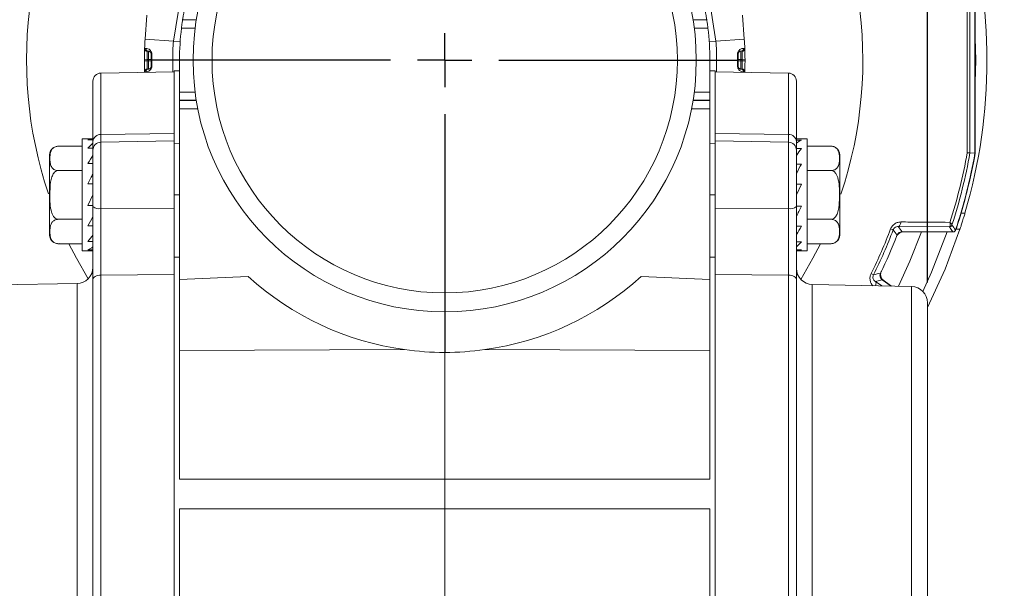
# Model space of a CAD drawing. Units: millimetres. Extents: x 5 to 550, y 5 to 426.
# Drawn here: x 442 to 503, y 217 to 252 of the extents above; entities that cross this region are included whole.
import ezdxf

# ---------------------------------------------------------------- set-up
doc = ezdxf.new("R2010")
doc.units = ezdxf.units.MM
doc.layers.add('OBJECT', color=7, linetype='Continuous')
doc.styles.add('SLDTEXTSTYLE4', font='MONOSB_1.TTF')
doc.dimstyles.new('SLDDIMSTYLE12', dxfattribs={"dimtxt": 2.680284, "dimasz": 3.9624, "dimexe": 0, "dimexo": 0.0625, "dimgap": 0.670071, "dimtad": 0, "dimtih": 1, "dimtoh": 1, "dimlfac": 1.5, "dimrnd": 1e-09, "dimzin": 12, "dimdsep": 46, "dimtxsty": 'SLDTEXTSTYLE4', "dimsah": 1, "dimcen": 0.09, "dimadec": 0, "dimazin": 3, "dimtfac": 1, "dimtdec": 3, "dimtofl": 0, "dimtmove": 0, "dimatfit": 3, "dimfxl": 0, "dimfrac": 2, "dimtolj": 1, "dimtzin": 12, "dimarcsym": 0})
doc.dimstyles.new('SLDDIMSTYLE7', dxfattribs={"dimtxt": 2.680284, "dimasz": 3.9624, "dimexe": 0, "dimexo": 0.0625, "dimgap": 0.670071, "dimtad": 0, "dimtih": 1, "dimtoh": 1, "dimlfac": 1.5, "dimrnd": 1e-09, "dimzin": 12, "dimdsep": 46, "dimtxsty": 'SLDTEXTSTYLE4', "dimsah": 1, "dimcen": 0.09, "dimadec": 0, "dimazin": 3, "dimtfac": 1, "dimtofl": 0, "dimtmove": 0, "dimatfit": 3, "dimfxl": 0, "dimfrac": 2, "dimtolj": 1, "dimtzin": 12, "dimarcsym": 0})
doc.dimstyles.new('SLDDIMSTYLE8', dxfattribs={"dimtxt": 2.680284, "dimasz": 3.9624, "dimexe": 0, "dimexo": 0.0625, "dimgap": 0.670071, "dimtad": 0, "dimtih": 1, "dimtoh": 1, "dimlfac": 1.5, "dimrnd": 1e-09, "dimzin": 12, "dimdsep": 46, "dimtxsty": 'SLDTEXTSTYLE4', "dimsah": 1, "dimcen": 0.09, "dimadec": 0, "dimazin": 3, "dimtol": 1, "dimtp": 1.2954, "dimtm": 1.2954, "dimtfac": 1, "dimtofl": 0, "dimtmove": 0, "dimatfit": 3, "dimfxl": 0, "dimfrac": 2, "dimtolj": 1, "dimtzin": 12, "dimarcsym": 0})

# ---------------------------------------------------------------- blocks, each defined once
blk = doc.blocks.new('_D_11')
at = {"layer": 'OBJECT'}
for p, q in [((469.542, 283.584), (526.72, 283.584)), ((523.545, 283.584), (523.545, 238.787)), ((518.244, 234.243), (518.244, 230.651)), ((518.244, 234.243), (518.774, 234.243)), ((528.845, 234.243), (528.315, 234.243)), ((528.845, 234.243), (528.845, 230.651)), ((518.244, 230.651), (518.774, 230.651)), ((528.845, 230.651), (528.315, 230.651)), ((523.545, 194.222), (523.545, 230.334)), ((501.301, 194.222), (526.72, 194.222))]:
    blk.add_line(p, q, dxfattribs=at)
for centre, start, end in [((524.045, 234.56), 153.43495, 206.56505), ((523.044, 234.56), 333.43495, 26.56505)]:
    blk.add_arc(centre, 9.45, start, end, dxfattribs=at)
for points in [[(523.545, 283.584), (522.884, 279.622), (524.205, 279.622)], [(523.545, 194.222), (524.205, 198.184), (522.884, 198.184)]]:
    blk.add_solid(points, dxfattribs=at)
at = {"layer": 'OBJECT', "char_height": 2.6458, "attachment_point": 1, "style": 'SLDTEXTSTYLE4'}
for s, insert in [('134.04', (517.18, 238.043)), ('5.28', (519.303, 233.817))]:
    blk.add_mtext(s, dxfattribs=dict(at, insert=insert))
blk = doc.blocks.new('_D_12')
at = {"layer": 'OBJECT'}
for p, q in [((438.063, 235.785), (438.063, 327.272)), ((498.481, 235.729), (498.481, 327.272)), ((438.063, 324.097), (453.433, 324.097)), ((456.61, 323.78), (456.61, 320.188)), ((456.61, 323.78), (457.14, 323.78)), ((479.938, 323.78), (479.409, 323.78)), ((479.938, 323.78), (479.938, 320.188)), ((498.481, 324.097), (483.111, 324.097)), ((456.61, 320.188), (457.14, 320.188)), ((479.938, 320.188), (479.409, 320.188))]:
    blk.add_line(p, q, dxfattribs=at)
for points in [[(438.063, 324.097), (442.025, 323.436), (442.025, 324.757)], [(498.481, 324.097), (494.518, 324.757), (494.518, 323.436)]]:
    blk.add_solid(points, dxfattribs=at)
at = {"layer": 'OBJECT', "char_height": 2.6458, "attachment_point": 1, "style": 'SLDTEXTSTYLE4'}
for s, insert in [('±1.30', (468.274, 327.579)), ('90.63', (457.669, 327.579)), ('±.051', (468.274, 323.353)), ('3.568', (457.669, 323.353))]:
    blk.add_mtext(s, dxfattribs=dict(at, insert=insert))
blk = doc.blocks.new('_D_17')
at = {"layer": 'OBJECT'}
for p, q in [((438.063, 235.811), (438.063, 303.272)), ((468.272, 269.203), (468.272, 303.272)), ((412.627, 299.78), (412.627, 296.188)), ((412.627, 299.78), (413.156, 299.78)), ((425.35, 299.78), (424.82, 299.78)), ((425.35, 299.78), (425.35, 296.188)), ((438.063, 300.097), (432.768, 300.097)), ((468.272, 300.097), (438.063, 300.097)), ((412.627, 296.188), (413.156, 296.188)), ((425.35, 296.188), (424.82, 296.188))]:
    blk.add_line(p, q, dxfattribs=at)
for centre, start, end in [((418.432, 300.097), 153.43495, 206.56505), ((419.544, 300.097), 333.43495, 26.56505)]:
    blk.add_arc(centre, 9.45, start, end, dxfattribs=at)
for points in [[(438.063, 300.097), (442.025, 299.436), (442.025, 300.757)], [(468.272, 300.097), (464.309, 300.757), (464.309, 299.436)]]:
    blk.add_solid(points, dxfattribs=at)
at = {"layer": 'OBJECT', "char_height": 2.6458, "attachment_point": 1, "style": 'SLDTEXTSTYLE4'}
for s, insert in [('45.31', (413.686, 303.579)), ('1.784', (413.686, 299.353))]:
    blk.add_mtext(s, dxfattribs=dict(at, insert=insert))
blk = doc.blocks.new('SW_CENTERMARKSYMBOL_1')
at = {"layer": 'OBJECT', "color": 0}
for p, q in [((0, 3.387), (0, 18.288)), ((0, 0), (0, 1.693)), ((-3.387, 0), (-18.288, 0)), ((0, 0), (-1.693, 0)), ((0, 0), (0, -1.693)), ((0, 0), (1.693, 0)), ((3.387, 0), (18.288, 0)), ((0, -3.387), (0, -18.288))]:
    blk.add_line(p, q, dxfattribs=at)

msp = doc.modelspace()

# ---------------------------------------------------------------- linework, layer by layer
at = {"color": 7, "linetype": 'Continuous', "lineweight": 15}
for p, q in [((501.45631, 243.81593), (501.45631, 255.47331)), ((501.46104, 255.47373), (501.46104, 243.81552)), ((501.47493, 243.82411), (501.47493, 255.46514)), ((451.29242, 250.8317), (451.89673, 254.58035)), ((484.64668, 254.58035), (485.25099, 250.8317)), ((449.52147, 250.95551), (449.62599, 252.45043)), ((451.86845, 252.15787), (452.72554, 252.15787)), ((452.72847, 252.17591), (451.87123, 252.17591)), ((484.67218, 252.17591), (483.81494, 252.17591)), ((483.81786, 252.15787), (484.67495, 252.15787)), ((486.91742, 252.45043), (487.02194, 250.95551)), ((451.29242, 250.8317), (449.52147, 250.95551)), ((451.29242, 250.8317), (451.71744, 250.80198)), ((484.82596, 250.80198), (485.25099, 250.8317)), ((485.25099, 250.8317), (487.02194, 250.95551)), ((449.73379, 250.20342), (449.65927, 250.20342)), ((449.47577, 249.69589), (449.64511, 249.69542)), ((449.64511, 249.59382), (449.47577, 249.59336)), ((449.72977, 249.69542), (449.64511, 249.69542)), ((449.64511, 249.59382), (449.72977, 249.59382)), ((449.72977, 249.69542), (449.89911, 249.69496)), ((449.89911, 249.59429), (449.72977, 249.59382)), ((449.93989, 250.02976), (449.90309, 250.03053)), ((451.25097, 249.64462), (451.67704, 249.64462)), ((451.67704, 247.6393), (451.67704, 249.64462)), ((484.86637, 247.6393), (484.86637, 249.64462)), ((484.86637, 249.64462), (485.29243, 249.64462)), ((486.64032, 250.03053), (486.60351, 250.02976)), ((486.6443, 249.69496), (486.81363, 249.69542)), ((486.81363, 249.59382), (486.6443, 249.59429)), ((486.8983, 249.69542), (486.81363, 249.69542)), ((486.81363, 249.59382), (486.8983, 249.59382)), ((486.8983, 249.69542), (487.06763, 249.69589)), ((487.06763, 249.59336), (486.8983, 249.59382)), ((449.90309, 249.25871), (449.93989, 249.25949)), ((451.67704, 248.97508), (451.33837, 248.96917)), ((451.33837, 244.73448), (451.33837, 248.96917)), ((485.20504, 248.96917), (484.86637, 248.97508)), ((485.20504, 248.96917), (485.20504, 244.73448)), ((486.60351, 249.25949), (486.64032, 249.25871)), ((451.33837, 248.91206), (446.7575, 248.8321)), ((489.7859, 248.8321), (485.20504, 248.91206)), ((446.25837, 244.71456), (446.25837, 248.32417)), ((490.28504, 248.32417), (490.28504, 244.71456)), ((451.67704, 247.13138), (451.67704, 247.6393)), ((451.67704, 247.13138), (451.67704, 247.11334)), ((451.67704, 246.60541), (451.67704, 247.11334)), ((484.86637, 247.6393), (484.86637, 247.13138)), ((484.86637, 247.13138), (484.86637, 247.11334)), ((484.86637, 247.11334), (484.86637, 246.60541)), ((451.67704, 235.92358), (451.67704, 246.60541)), ((484.86637, 246.60541), (484.86637, 235.92358)), ((446.25837, 244.71456), (445.58104, 244.71456)), ((445.58104, 244.71456), (445.58104, 237.70416)), ((445.94706, 244.65052), (446.25837, 244.65052)), ((446.25837, 244.65052), (446.25837, 244.71456)), ((446.25837, 244.65052), (446.25837, 244.44774)), ((446.7575, 244.99268), (451.33837, 245.06098)), ((451.33837, 244.73448), (451.33837, 244.59159)), ((489.7859, 244.99268), (485.20504, 245.06098)), ((485.20504, 244.59159), (485.20504, 244.73448)), ((490.96237, 244.71456), (490.28504, 244.71456)), ((490.28504, 244.64381), (490.28504, 244.71456)), ((490.59635, 244.64381), (490.28504, 244.64381)), ((490.28504, 244.64381), (490.28504, 244.44774)), ((490.96237, 241.20936), (490.96237, 244.71456)), ((445.58104, 244.25961), (444.08977, 244.25961)), ((445.94706, 244.13333), (446.25837, 244.13333)), ((446.25837, 244.13333), (446.25837, 244.44774)), ((446.25837, 244.13333), (446.25837, 243.68791)), ((451.33837, 244.59159), (446.7575, 244.51163)), ((451.33837, 244.59159), (451.33837, 240.33047)), ((451.33837, 244.43704), (451.67704, 244.44295)), ((485.20504, 244.43704), (484.86637, 244.44295)), ((489.7859, 244.51163), (485.20504, 244.59159)), ((485.20504, 240.33047), (485.20504, 244.59159)), ((490.28504, 244.11424), (490.28504, 244.44774)), ((490.59635, 244.11424), (490.28504, 244.11424)), ((490.28504, 244.11424), (490.28504, 243.68791)), ((490.96237, 244.25961), (492.45363, 244.25961)), ((443.54904, 243.71888), (443.54904, 238.69984)), ((446.25837, 243.18526), (446.25837, 243.68791)), ((490.28504, 243.14243), (490.28504, 243.68791)), ((492.99437, 241.20936), (492.99437, 243.71888)), ((501.14455, 243.84317), (501.14448, 243.8431)), ((501.14455, 243.84317), (501.45631, 243.81593)), ((445.94706, 243.171), (446.25837, 243.171)), ((446.25837, 243.171), (446.25837, 242.55074)), ((490.59635, 243.14243), (490.28504, 243.14243)), ((490.28504, 243.14243), (490.28504, 242.65459)), ((445.58104, 242.73449), (444.08977, 242.73449)), ((446.25837, 242.27871), (446.25837, 242.55074)), ((446.25837, 241.91003), (446.25837, 242.27871)), ((490.28504, 242.69557), (490.28504, 242.55074)), ((490.28504, 241.87633), (490.28504, 242.55074)), ((490.96237, 242.73449), (492.45363, 242.73449)), ((445.94706, 241.91003), (446.25837, 241.91003)), ((446.25837, 241.91003), (446.25837, 241.20936)), ((490.59635, 241.87633), (490.28504, 241.87633)), ((490.59635, 241.87633), (490.28504, 241.20936)), ((490.28504, 241.87633), (490.28504, 241.62936)), ((490.28504, 241.62936), (490.28504, 241.20936)), ((445.94706, 240.54238), (446.25837, 241.20936)), ((446.25837, 240.78936), (446.25837, 241.20936)), ((451.33837, 241.20936), (451.67704, 241.20936)), ((485.20504, 241.20936), (484.86637, 241.20936)), ((490.28504, 240.50869), (490.28504, 241.20936)), ((490.96237, 237.70416), (490.96237, 241.20936)), ((492.99437, 238.69984), (492.99437, 241.20936)), ((445.94706, 240.54238), (446.25837, 240.54238)), ((446.25837, 240.54238), (446.25837, 240.78936)), ((446.25837, 240.54238), (446.25837, 239.86798)), ((446.7575, 240.35124), (446.7575, 236.19191)), ((446.7575, 240.35124), (451.33837, 240.33047)), ((451.33837, 240.33047), (451.33837, 240.17894)), ((489.7859, 240.35124), (485.20504, 240.33047)), ((485.20504, 236.86157), (485.20504, 240.33047)), ((489.7859, 236.19191), (489.7859, 240.35124)), ((490.59635, 240.50869), (490.28504, 240.50869)), ((490.28504, 240.48323), (490.28504, 240.07186)), ((446.25837, 239.24771), (446.25837, 239.86798)), ((451.33837, 237.75155), (451.33837, 240.17894)), ((490.28504, 240.12649), (490.28504, 239.86798)), ((490.28504, 239.24771), (490.28504, 239.86798)), ((445.58104, 239.68423), (444.08977, 239.68423)), ((445.94706, 239.27628), (446.25837, 239.27628)), ((446.25837, 239.27628), (446.25837, 238.73081)), ((490.59635, 239.24771), (490.28504, 239.24771)), ((490.28504, 239.24771), (490.28504, 235.92781)), ((490.96237, 239.68423), (492.45363, 239.68423)), ((496.66026, 239.23794), (496.895, 238.89669)), ((499.8573, 239.20731), (496.66026, 239.23794)), ((499.8573, 239.20731), (499.8899, 239.23258)), ((446.25837, 235.92781), (446.25837, 238.73081)), ((496.18211, 239.08359), (496.34043, 239.02368)), ((496.59464, 238.67855), (496.61035, 238.70464)), ((496.895, 238.89669), (500.08214, 238.89669)), ((499.96317, 238.89196), (496.99584, 238.89196)), ((500.26112, 239.06129), (500.51889, 239.06129)), ((445.58104, 238.1591), (444.08977, 238.1591)), ((445.94706, 238.30447), (446.25837, 238.30447)), ((490.59635, 238.28538), (490.28504, 238.28538)), ((490.96237, 238.1591), (492.45363, 238.1591)), ((445.58104, 237.70416), (446.25837, 237.70416)), ((445.94706, 237.7749), (446.25837, 237.7749)), ((451.33837, 237.75155), (451.33837, 236.86157)), ((451.33837, 237.31194), (451.67704, 237.31374)), ((485.20504, 237.31194), (484.86637, 237.31374)), ((490.59635, 237.7682), (490.28504, 237.7682)), ((490.28504, 237.70416), (490.96237, 237.70416)), ((451.33837, 208.70349), (451.33837, 236.86157)), ((485.20504, 236.86157), (485.20504, 208.70349)), ((446.7575, 236.19191), (451.33837, 236.23349)), ((446.7575, 236.19191), (446.7575, 211.63488)), ((451.67704, 235.92358), (455.9822, 236.10139)), ((480.5612, 236.10139), (484.86637, 235.92358)), ((489.7859, 236.19191), (485.20504, 236.23349)), ((489.7859, 211.63488), (489.7859, 236.19191)), ((494.95774, 236.28866), (495.10912, 236.2129)), ((445.2601, 235.66479), (439.06091, 235.55658)), ((446.25837, 211.84447), (446.25837, 235.92781)), ((451.67704, 231.47516), (451.67704, 235.92358)), ((484.86637, 231.47516), (484.86637, 235.92358)), ((490.28504, 235.92781), (490.28504, 211.84447)), ((497.48576, 235.47505), (491.28005, 235.60327)), ((495.65926, 235.8969), (495.22533, 235.7859)), ((496.22451, 235.50111), (495.65926, 235.8969)), ((495.7695, 235.82548), (496.23301, 235.50093)), ((498.48077, 234.45927), (498.48077, 222.50049)), ((451.67704, 231.47516), (465.76191, 231.52966)), ((451.67704, 223.42812), (451.67704, 231.47516)), ((468.2717, 223.43319), (468.2717, 231.35662)), ((484.86637, 231.47516), (470.7815, 231.52966)), ((484.86637, 223.42812), (484.86637, 231.47516)), ((451.67704, 223.42812), (468.2717, 223.43319)), ((468.2717, 221.56779), (468.2717, 223.43319)), ((468.2717, 223.43319), (484.86637, 223.42812)), ((498.48077, 222.50049), (498.48077, 210.54172)), ((468.2717, 221.56779), (451.67704, 221.57286)), ((451.67704, 216.06582), (451.67704, 221.57286)), ((484.86637, 221.57286), (468.2717, 221.56779)), ((468.2717, 216.01615), (468.2717, 221.56779)), ((484.86637, 216.06582), (484.86637, 221.57286))]:
    msp.add_line(p, q, dxfattribs=at)
at = {"color": 8, "linetype": 'Continuous', "lineweight": 15}
for p, q in [((452.6519, 251.64994), (451.79865, 251.64994)), ((484.74476, 251.64994), (483.8915, 251.64994)), ((485.29243, 249.64462), (485.28829, 248.9106)), ((446.7575, 248.8321), (446.7575, 244.99268)), ((489.7859, 244.99268), (489.7859, 248.8321)), ((451.67704, 247.6393), (452.6519, 247.6393)), ((452.72554, 247.13138), (451.67704, 247.13138)), ((451.67704, 247.11334), (452.72847, 247.11334)), ((483.81494, 247.11334), (484.86637, 247.11334)), ((484.86637, 247.13138), (483.81786, 247.13138)), ((483.8915, 247.6393), (484.86637, 247.6393)), ((452.81976, 246.60541), (451.67704, 246.60541)), ((484.86637, 246.60541), (483.72365, 246.60541)), ((446.7575, 244.99268), (446.7575, 244.51163)), ((489.7859, 244.51163), (489.7859, 244.99268)), ((446.7575, 244.51163), (446.7575, 240.35124)), ((489.7859, 240.35124), (489.7859, 244.51163)), ((500.59506, 240.07729), (500.83479, 240.07729)), ((445.2601, 209.33619), (445.2601, 235.66479)), ((491.28005, 235.60327), (491.28005, 222.50049)), ((495.22533, 235.7859), (495.62272, 235.51354)), ((497.48576, 209.52593), (497.48576, 235.47505)), ((491.28005, 222.50049), (491.28005, 209.39772))]:
    msp.add_line(p, q, dxfattribs=at)
at = {"color": 7, "linetype": 'Continuous', "lineweight": 15, "flags": 128}
for points in [[(501.47493, 248.27017), (501.50337, 249.64462), (501.47493, 251.01908)], [(496.81985, 239.51995), (496.81235, 239.46318), (496.80029, 239.40981), (496.78402, 239.36144), (496.76405, 239.31953), (496.74095, 239.28533), (496.71544, 239.25987), (496.68827, 239.24391), (496.66026, 239.23794)], [(500.08214, 238.89669), (499.97001, 239.05187), (499.8573, 239.20731)], [(500.28491, 239.1249), (500.26448, 239.07599), (500.26268, 239.07254)], [(498.18718, 235.17368), (498.74346, 236.38506), (499.71568, 238.89196)], [(498.48077, 234.17528), (499.5898, 236.56543), (500.51889, 239.06129)], [(500.01957, 238.89669), (500.01601, 238.8961), (499.96317, 238.89196)], [(444.75662, 238.1591), (445.22639, 237.24341), (445.9623, 235.96373)], [(490.558, 235.92612), (491.31701, 237.24341), (491.78678, 238.1591)], [(446.7575, 236.19191), (446.65967, 236.18606), (446.56584, 236.1705), (446.47955, 236.14583), (446.40404, 236.11295), (446.34215, 236.07312), (446.2962, 236.02783), (446.26792, 235.97878), (446.25837, 235.92781)], [(489.7859, 236.19191), (489.88374, 236.18606), (489.97757, 236.1705), (490.06386, 236.14583), (490.13937, 236.11295), (490.20126, 236.07312), (490.24721, 236.02783), (490.27549, 235.97878), (490.28504, 235.92781)]]:
    msp.add_lwpolyline(points, dxfattribs=at)
at = {"color": 8, "linetype": 'Continuous', "lineweight": 15, "flags": 128}
for points in [[(496.66564, 235.49199), (497.39315, 237.05675), (498.11953, 238.89196)], [(495.23032, 235.52165), (495.23734, 235.53859), (495.25527, 235.59256), (495.26542, 235.64361), (495.26743, 235.68996), (495.26123, 235.73001), (495.24703, 235.76237), (495.22533, 235.7859)]]:
    msp.add_lwpolyline(points, dxfattribs=at)
at = {"color": 7, "linetype": 'Continuous', "lineweight": 15}
for radius in [15.748, 14.56267]:
    msp.add_circle((468.2717, 249.64462), radius, dxfattribs=at)
for centre, radius, start, end in [((468.2717, 249.64462), 26.17014, 90, 198.6518115), ((468.2717, 249.64462), 26.17014, 341.3209809, 90), ((468.2717, 249.64462), 33.93948, 343.6267272, 16.3732728), ((468.2717, 249.64462), 16.59467, 171.2260676, 171.2890992), ((468.2717, 249.64462), 16.59467, 8.7109008, 8.7739324), ((468.2717, 249.64462), 16.59467, 173.0593411, 180), ((468.2717, 249.64462), 16.59467, 0, 6.9406589), ((468.2717, 249.64462), 18.796, 176.0007924, 177.7596851), ((468.2717, 249.64462), 17.02073, 176.0007924, 180), ((468.2717, 249.64462), 17.02073, 0, 3.9992076), ((468.2717, 249.64462), 18.796, 2.2403149, 3.9992076), ((449.65927, 250.37276), 0.16933, 177.7596851, 270), ((449.73727, 250.36985), 0.16647, 176.7993704, 268.8039701), ((486.80614, 250.36985), 0.16647, 271.1960299, 3.2006296), ((486.88413, 250.37276), 0.16933, 270, 2.2403149), ((468.2717, 249.64462), 18.796, 179.8437386, 180.1562614), ((468.2717, 249.64462), 18.62667, 179.8437386, 180.1562614), ((468.2717, 249.64462), 18.542, 179.8430251, 180.1569749), ((468.2717, 249.64462), 18.37267, 178.7964385, 181.2035615), ((468.2717, 249.64462), 18.33586, 178.7964385, 181.2035615), ((468.2717, 249.64462), 18.33586, 358.7964385, 1.2035615), ((468.2717, 249.64462), 18.37267, 358.7964385, 1.2035615), ((468.2717, 249.64462), 18.542, 359.8430251, 0.1569749), ((468.2717, 249.64462), 18.62667, 359.8437386, 0.1562614), ((468.2717, 249.64462), 18.796, 359.8437386, 0.1562614), ((449.65927, 248.91649), 0.16933, 90, 182.2403149), ((449.73727, 248.91939), 0.16647, 91.1960299, 183.2006296), ((486.80614, 248.91939), 0.16647, 356.7993704, 88.8039701), ((486.88413, 248.91649), 0.16933, 357.7596851, 90), ((446.76637, 248.32417), 0.508, 91, 180), ((489.77704, 248.32417), 0.508, 0, 89), ((446.73062, 244.51956), 0.47388, 86.7480777, 175.2481986), ((489.81278, 244.51956), 0.47388, 4.7518014, 93.2519223), ((444.08977, 243.71888), 0.54074, 126.625431, 180), ((446.76637, 244.00371), 0.508, 91, 180), ((489.77704, 244.00371), 0.508, 0, 89), ((492.45363, 243.71888), 0.54074, 70.3167119, 97.3854103), ((492.45363, 243.71888), 0.54074, 0, 51.3702181), ((468.2717, 249.64462), 33.21151, 342.2060634, 349.9401116), ((468.2717, 249.64462), 33.38079, 342.0139051, 349.9912626), ((468.2717, 249.64462), 33.6926, 341.6053429, 350.0379347), ((468.2717, 249.64462), 33.69733, 341.8091781, 350.0386355), ((468.2717, 249.64462), 33.70954, 341.83319, 350.0570984), ((446.64308, 240.9283), 0.58829, 229.1605036, 281.2160209), ((489.90033, 240.9283), 0.58829, 258.7839791, 310.8394964), ((499.85726, 239.37667), 0.16936, 270.0139167, 341.9775053), ((499.87221, 239.38957), 0.15798, 276.4312523, 340.6031266), ((406.99705, 172.09444), 114.77285, 35.6652424, 35.8570021), ((444.08977, 238.69984), 0.54074, 180, 231.3702181), ((492.45363, 238.69984), 0.54074, 306.625431, 0), ((468.2717, 249.64462), 29.84168, 333.4127196, 339.2738305), ((468.2717, 249.64462), 30.01096, 333.4127196, 339.2738305), ((468.2717, 249.64462), 30.35674, 333.970116, 338.8273081), ((409.91348, 178.64956), 105.42605, 34.7091988, 34.9364778), ((496.99584, 238.38396), 0.508, 90, 146.1121974), ((444.08977, 238.69984), 0.54074, 250.3167119, 277.3854103), ((445.24237, 236.68063), 1.016, 271, 0), ((468.2717, 249.64462), 18.288, 227.7785364, 262.1119865), ((468.2717, 249.64462), 18.288, 277.8880135, 312.2214636), ((491.30104, 236.61905), 1.016, 180, 268.8163713), ((473.07123, 325.3379), 91.80922, 283.8889009, 284.1720006), ((496.06088, 236.24161), 0.508, 166.7327316, 235), ((497.46477, 234.45927), 1.016, 0, 88.8163713), ((468.2717, 249.64462), 18.288, 262.1119865, 270), ((468.2717, 249.64462), 18.288, 270, 277.8880135)]:
    msp.add_arc(centre, radius, start, end, dxfattribs=at)
for centre, major_axis, ratio, start_param, end_param in [((446.25837, 241.20936), (0, 3.5052), 0.46675247, 0, 0.19144827), ((490.28504, 241.20936), (0.75951, 3.49099), 0.41509237, 0.29131456, 0.48276283), ((446.25837, 241.20936), (0.75951, 3.49099), 0.41509237, 0.48276283, 0.6742111), ((490.28504, 241.20936), (1.27406, 3.48506), 0.29450926, 0.70120297, 0.89265124), ((446.25837, 241.20936), (1.27406, 3.48506), 0.29450926, 0.89265124, 1.08409951), ((490.28504, 241.20936), (1.54971, 3.49749), 0.1499645, 1.05299949, 1.24444776), ((446.25837, 241.20936), (1.54971, 3.49749), 0.1499645, 1.24444776, 1.43589603), ((490.28504, 241.20936), (1.54971, 3.49749), 0.1499645, 4.38604042, 4.57748869), ((446.25837, 241.20936), (1.54971, 3.49749), 0.1499645, 4.19459215, 4.38604042), ((490.28504, 241.20936), (1.27406, 3.48506), 0.29450926, 4.03424389, 4.22569216), ((446.25837, 241.20936), (1.27406, 3.48506), 0.29450926, 3.84279562, 4.03424389), ((446.25837, 241.20936), (0.75951, 3.49099), 0.41509237, 3.43290721, 3.62435549), ((490.28504, 241.20936), (0.75951, 3.49099), 0.41509237, 3.62435549, 3.81580376), ((490.28504, 241.20936), (0, 3.5052), 0.46675247, 3.14159265, 3.33304092)]:
    msp.add_ellipse(centre, major_axis=major_axis, ratio=ratio, start_param=start_param, end_param=end_param, dxfattribs=at)
for points, knots in [([(500.97261, 243.84332), (500.97137, 245.77598), (500.96967, 248.44847), (500.97034, 252.32359), (500.97174, 254.25416), (500.97261, 255.44593)], [0, 0, 0, 0, 0.49992394, 0.69129763, 1, 1, 1, 1]), ([(451.87123, 252.17591), (451.87223, 252.18242), (451.87423, 252.19543), (451.88815, 252.284), (451.90931, 252.41262), (451.9338, 252.55398), (451.95095, 252.6471), (451.95772, 252.68383)], [0, 0, 0, 0, 0.21354652, 0.42705783, 0.64159038, 0.85860932, 1, 1, 1, 1]), ([(484.58569, 252.68383), (484.59624, 252.62617), (484.61735, 252.51083), (484.64335, 252.35711), (484.66189, 252.24229), (484.67078, 252.185), (484.67181, 252.17832), (484.67218, 252.17591)], [0, 0, 0, 0, 0.22117864, 0.44243844, 0.66154738, 0.87763506, 1, 1, 1, 1]), ([(451.79865, 251.64994), (451.80583, 251.70747), (451.8202, 251.82252), (451.84139, 251.97554), (451.85818, 252.09046), (451.86703, 252.14855), (451.86807, 252.15537), (451.86845, 252.15787)], [0, 0, 0, 0, 0.21937686, 0.43876104, 0.65776033, 0.87493745, 1, 1, 1, 1]), ([(484.67495, 252.15787), (484.67596, 252.15135), (484.67796, 252.1383), (484.69132, 252.04951), (484.7098, 251.92032), (484.72881, 251.77888), (484.74031, 251.68594), (484.74476, 251.64994)], [0, 0, 0, 0, 0.21441803, 0.42879019, 0.64443923, 0.86231892, 1, 1, 1, 1]), ([(449.47577, 249.69589), (449.47603, 249.74634), (449.47668, 249.87332), (449.48009, 250.06538), (449.4849, 250.23877), (449.48916, 250.35668), (449.48977, 250.37181), (449.49007, 250.37938)], [0, 0, 0, 0, 0.14204293, 0.35748735, 0.57227744, 0.7863382, 1, 1, 1, 1]), ([(449.49007, 250.37938), (449.49467, 250.37936), (449.50261, 250.37934), (449.55078, 250.37921), (449.57106, 250.37915)], [0, 0, 0, 0, 0.57907356, 1, 1, 1, 1]), ([(449.57106, 250.37915), (449.58836, 250.37849), (449.64085, 250.37648), (449.74519, 250.3496), (449.85247, 250.26569), (449.90753, 250.18352), (449.93611, 250.10696), (449.9387, 250.05409), (449.93989, 250.02976)], [0, 0, 0, 0, 0.17839932, 0.54139165, 0.73070329, 0.83888141, 0.92584435, 1, 1, 1, 1]), ([(449.65927, 250.20342), (449.65897, 250.19781), (449.65837, 250.18659), (449.65415, 250.09908), (449.64939, 249.97026), (449.64601, 249.82739), (449.64536, 249.73293), (449.64511, 249.69542)], [0, 0, 0, 0, 0.214564057, 0.429143585, 0.643835212, 0.858590198, 1, 1, 1, 1]), ([(449.72977, 249.69542), (449.72995, 249.75253), (449.7303, 249.86674), (449.73155, 250.01897), (449.73284, 250.13386), (449.73367, 250.19475), (449.73376, 250.20096), (449.73379, 250.20342)], [0, 0, 0, 0, 0.21467704, 0.42934895, 0.64404584, 0.85875613, 1, 1, 1, 1]), ([(449.73379, 250.20342), (449.76045, 250.20296), (449.79549, 250.20235), (449.86113, 250.14973), (449.88716, 250.10959), (449.89923, 250.07489), (449.90303, 250.04758), (449.90307, 250.03515), (449.90309, 250.03053)], [0, 0, 0, 0, 0.60083415, 0.78967153, 0.88509182, 0.95092027, 0.98178441, 1, 1, 1, 1]), ([(486.60351, 250.02976), (486.60348, 250.03441), (486.60328, 250.06188), (486.61096, 250.11673), (486.64076, 250.1944), (486.70256, 250.27802), (486.8165, 250.3578), (486.9129, 250.37742), (486.96059, 250.37881), (486.97235, 250.37915)], [0, 0, 0, 0, 0.014245017, 0.084194329, 0.169258267, 0.294300817, 0.496784773, 0.875926387, 1, 1, 1, 1]), ([(486.64032, 250.03053), (486.64047, 250.03822), (486.64075, 250.05245), (486.64569, 250.07986), (486.65879, 250.11522), (486.68776, 250.15566), (486.74046, 250.19421), (486.78291, 250.20263), (486.80422, 250.20326), (486.80961, 250.20342)], [0, 0, 0, 0, 0.03022136, 0.05599901, 0.12145317, 0.23375777, 0.43895168, 0.85789874, 1, 1, 1, 1]), ([(486.80961, 250.20342), (486.80965, 250.20096), (486.80973, 250.19475), (486.81056, 250.13386), (486.81185, 250.01897), (486.81311, 249.86674), (486.81346, 249.75253), (486.81363, 249.69542)], [0, 0, 0, 0, 0.14124387, 0.35595416, 0.57065105, 0.78532296, 1, 1, 1, 1]), ([(486.8983, 249.69542), (486.89781, 249.75252), (486.89684, 249.86671), (486.89239, 250.0189), (486.88768, 250.1338), (486.88459, 250.19474), (486.88426, 250.20096), (486.88413, 250.20342)], [0, 0, 0, 0, 0.21459612, 0.42920803, 0.64392245, 0.85866954, 1, 1, 1, 1]), ([(486.97235, 250.37915), (486.99905, 250.37922), (487.04516, 250.37935), (487.05091, 250.37937), (487.05334, 250.37938)], [0, 0, 0, 0, 0.57907322, 1, 1, 1, 1]), ([(487.05334, 250.37938), (487.05347, 250.37605), (487.0538, 250.36768), (487.05692, 250.28554), (487.06167, 250.13083), (487.06616, 249.92612), (487.06714, 249.77268), (487.06763, 249.69589)], [0, 0, 0, 0, 0.14071547, 0.35477288, 0.56936074, 0.78447854, 1, 1, 1, 1]), ([(449.49007, 248.90987), (449.48994, 248.91319), (449.48961, 248.92157), (449.48649, 249.00371), (449.48174, 249.15842), (449.47725, 249.36313), (449.47626, 249.51657), (449.47577, 249.59336)], [0, 0, 0, 0, 0.14071547, 0.35477288, 0.56936074, 0.78447854, 1, 1, 1, 1]), ([(449.64511, 249.59382), (449.64559, 249.53673), (449.64657, 249.42254), (449.65102, 249.27035), (449.65573, 249.15545), (449.65882, 249.09451), (449.65914, 249.08829), (449.65927, 249.08582)], [0, 0, 0, 0, 0.21459612, 0.42920803, 0.64392245, 0.85866954, 1, 1, 1, 1]), ([(449.73379, 249.08582), (449.73371, 249.09144), (449.73355, 249.10267), (449.73241, 249.19023), (449.7311, 249.31911), (449.73012, 249.46196), (449.72987, 249.55636), (449.72977, 249.59382)], [0, 0, 0, 0, 0.21466248, 0.42931977, 0.64400381, 0.85871496, 1, 1, 1, 1]), ([(486.81363, 249.59382), (486.81354, 249.55636), (486.81329, 249.46196), (486.81231, 249.31911), (486.81099, 249.19023), (486.80985, 249.10267), (486.80969, 249.09144), (486.80961, 249.08582)], [0, 0, 0, 0, 0.14128504, 0.35599619, 0.57068023, 0.78533752, 1, 1, 1, 1]), ([(486.88413, 249.08582), (486.88443, 249.09144), (486.88503, 249.10266), (486.88925, 249.19017), (486.89401, 249.31899), (486.8974, 249.46186), (486.89804, 249.55632), (486.8983, 249.59382)], [0, 0, 0, 0, 0.214564057, 0.429143585, 0.643835212, 0.858590198, 1, 1, 1, 1]), ([(487.06763, 249.59336), (487.06737, 249.54291), (487.06672, 249.41593), (487.06331, 249.22386), (487.05851, 249.05048), (487.05425, 248.93257), (487.05364, 248.91743), (487.05334, 248.90987)], [0, 0, 0, 0, 0.14204293, 0.35748735, 0.57227744, 0.7863382, 1, 1, 1, 1]), ([(449.93989, 249.25949), (449.93993, 249.25484), (449.94012, 249.22737), (449.93244, 249.17252), (449.90265, 249.09484), (449.84085, 249.01122), (449.72691, 248.93145), (449.63051, 248.91183), (449.58282, 248.91044), (449.57106, 248.9101)], [0, 0, 0, 0, 0.014245017, 0.084194329, 0.169258267, 0.294300817, 0.496784773, 0.875926387, 1, 1, 1, 1]), ([(449.90309, 249.25871), (449.90294, 249.25103), (449.90266, 249.23679), (449.89772, 249.20939), (449.88462, 249.17403), (449.85564, 249.13359), (449.80294, 249.09504), (449.76049, 249.08662), (449.73919, 249.08598), (449.73379, 249.08582)], [0, 0, 0, 0, 0.03022136, 0.05599901, 0.12145317, 0.23375777, 0.43895168, 0.85789874, 1, 1, 1, 1]), ([(486.97235, 248.9101), (486.95505, 248.91076), (486.90255, 248.91277), (486.79821, 248.93965), (486.69094, 249.02356), (486.63588, 249.10573), (486.6073, 249.18229), (486.60471, 249.23515), (486.60351, 249.25949)], [0, 0, 0, 0, 0.17839932, 0.54139165, 0.73070329, 0.83888141, 0.92584435, 1, 1, 1, 1]), ([(486.80961, 249.08582), (486.78295, 249.08629), (486.74791, 249.08689), (486.68228, 249.13952), (486.65625, 249.17966), (486.64418, 249.21436), (486.64038, 249.24166), (486.64033, 249.2541), (486.64032, 249.25871)], [0, 0, 0, 0, 0.60083415, 0.78967153, 0.88509182, 0.95092027, 0.98178441, 1, 1, 1, 1]), ([(449.57106, 248.9101), (449.54436, 248.91002), (449.49825, 248.90989), (449.49249, 248.90988), (449.49007, 248.90987)], [0, 0, 0, 0, 0.579073221, 1, 1, 1, 1]), ([(487.05334, 248.90987), (487.04874, 248.90988), (487.0408, 248.90991), (486.99262, 248.91004), (486.97235, 248.9101)], [0, 0, 0, 0, 0.57907356, 1, 1, 1, 1]), ([(444.08977, 244.25961), (444.05775, 244.25791), (443.99381, 244.25452), (443.89134, 244.22521), (443.77217, 244.1617), (443.60721, 243.9788), (443.5663, 243.7007), (443.56212, 243.40051), (443.58775, 243.14898), (443.64919, 242.97097), (443.76225, 242.84531), (443.85788, 242.78255), (443.96541, 242.74597), (444.04156, 242.73516), (444.08167, 242.7346), (444.08977, 242.73449)], [0, 0, 0, 0, 0.02754907, 0.05501213, 0.09972698, 0.17601939, 0.39601287, 0.57382324, 0.69609204, 0.83138969, 0.88213643, 0.93320209, 0.96534045, 0.99300236, 1, 1, 1, 1]), ([(492.45363, 242.73449), (492.48566, 242.73619), (492.5496, 242.73958), (492.65207, 242.76889), (492.77123, 242.8324), (492.9362, 243.0153), (492.9771, 243.2934), (492.98128, 243.59359), (492.95566, 243.84512), (492.89422, 244.02313), (492.78116, 244.14879), (492.68553, 244.21155), (492.578, 244.24813), (492.50185, 244.25894), (492.46173, 244.2595), (492.45363, 244.25961)], [0, 0, 0, 0, 0.02754907, 0.05501213, 0.09972698, 0.17601939, 0.39601287, 0.57382324, 0.69609204, 0.83138969, 0.88213643, 0.93320209, 0.96534045, 0.99300236, 1, 1, 1, 1]), ([(501.14448, 243.8431), (501.13972, 243.84155), (501.1302, 243.83847), (501.06927, 243.83864), (501.00916, 243.84122), (500.97453, 243.84321), (500.97261, 243.84332)], [0, 0, 0, 0, 0.32728555, 0.65452186, 0.98078786, 1, 1, 1, 1]), ([(444.08977, 242.73449), (444.05996, 242.73154), (443.99899, 242.72552), (443.89924, 242.67167), (443.78149, 242.55188), (443.62041, 242.2151), (443.57264, 241.74107), (443.5615, 241.00049), (443.56268, 240.40601), (443.73963, 239.94511), (443.83534, 239.80312), (443.949, 239.71419), (444.03364, 239.68588), (444.08124, 239.68448), (444.08977, 239.68423)], [0, 0, 0, 0, 0.02567665, 0.05252238, 0.0959069, 0.16889299, 0.37011163, 0.50017801, 0.81341512, 0.86922757, 0.92538855, 0.95885182, 0.99261785, 1, 1, 1, 1]), ([(492.45363, 239.68423), (492.48344, 239.68717), (492.54442, 239.69319), (492.64417, 239.74705), (492.76191, 239.86683), (492.92299, 240.20362), (492.97076, 240.67765), (492.98191, 241.41822), (492.98072, 242.0127), (492.80378, 242.4736), (492.70807, 242.61559), (492.59441, 242.70452), (492.50976, 242.73283), (492.46217, 242.73423), (492.45363, 242.73449)], [0, 0, 0, 0, 0.02567665, 0.05252238, 0.0959069, 0.16889299, 0.37011163, 0.50017801, 0.81341512, 0.86922757, 0.92538855, 0.95885182, 0.99261785, 1, 1, 1, 1]), ([(500.51889, 239.06129), (500.52234, 239.07177), (500.52924, 239.09272), (500.58211, 239.25513), (500.65896, 239.49672), (500.74804, 239.78471), (500.80812, 239.98733), (500.83479, 240.07729)], [0, 0, 0, 0, 0.20223056, 0.40429587, 0.61096135, 0.82728423, 1, 1, 1, 1]), ([(444.08977, 239.68423), (444.05775, 239.68253), (443.99381, 239.67913), (443.89134, 239.64983), (443.77217, 239.58632), (443.60721, 239.40341), (443.5663, 239.12532), (443.56212, 238.82512), (443.58775, 238.57359), (443.64919, 238.39559), (443.76225, 238.26993), (443.85788, 238.20717), (443.96541, 238.17058), (444.04156, 238.15977), (444.08167, 238.15921), (444.08977, 238.1591)], [0, 0, 0, 0, 0.02754907, 0.05501213, 0.09972698, 0.17601939, 0.39601287, 0.57382324, 0.69609204, 0.83138969, 0.88213643, 0.93320209, 0.96534045, 0.99300236, 1, 1, 1, 1]), ([(492.45363, 238.1591), (492.48566, 238.1608), (492.5496, 238.1642), (492.65207, 238.1935), (492.77123, 238.25701), (492.9362, 238.43992), (492.9771, 238.71801), (492.98128, 239.0182), (492.95566, 239.26973), (492.89422, 239.44774), (492.78116, 239.5734), (492.68553, 239.63616), (492.578, 239.67275), (492.50185, 239.68356), (492.46173, 239.68412), (492.45363, 239.68423)], [0, 0, 0, 0, 0.02754907, 0.05501213, 0.09972698, 0.17601939, 0.39601287, 0.57382324, 0.69609204, 0.83138969, 0.88213643, 0.93320209, 0.96534045, 0.99300236, 1, 1, 1, 1]), ([(496.18211, 239.08359), (496.19345, 239.11036), (496.23573, 239.2101), (496.36261, 239.36645), (496.57836, 239.49777), (496.73954, 239.51258), (496.81985, 239.51995)], [0, 0, 0, 0, 0.10038069, 0.37406934, 0.68812311, 1, 1, 1, 1]), ([(496.66026, 239.23794), (496.62068, 239.23507), (496.54483, 239.22956), (496.4455, 239.17424), (496.38639, 239.10964), (496.35714, 239.06323), (496.34607, 239.03703), (496.34043, 239.02368)], [0, 0, 0, 0, 0.34642646, 0.66407313, 0.82903713, 0.91291988, 1, 1, 1, 1]), ([(496.81985, 239.51995), (497.01801, 239.5184), (498.04398, 239.51038), (499.06811, 239.50207), (499.89443, 239.49537)], [0, 0, 0, 0, 0.19314546, 1, 1, 1, 1]), ([(499.89443, 239.49537), (499.89467, 239.49442), (499.89496, 239.49328), (499.89559, 239.49079), (499.89646, 239.48732), (499.89809, 239.4806), (499.90075, 239.46915), (499.90508, 239.44873), (499.91165, 239.41144), (499.91822, 239.34589), (499.91375, 239.27649), (499.89673, 239.24514), (499.8899, 239.23258)], [0, 0, 0, 0, 0.00839725, 0.01006727, 0.02210768, 0.03928538, 0.06986369, 0.12454448, 0.22377902, 0.41347677, 0.76481491, 1, 1, 1, 1]), ([(499.89443, 239.49537), (499.89511, 239.49477), (499.89591, 239.49404), (499.89767, 239.49247), (499.9001, 239.49028), (499.90478, 239.48605), (499.91266, 239.47885), (499.9264, 239.46602), (499.9505, 239.44262), (499.98865, 239.40212), (500.01942, 239.36064), (500.02071, 239.34383), (500.02122, 239.3371)], [0, 0, 0, 0, 0.00839267, 0.01006609, 0.02195429, 0.03902298, 0.0694172, 0.12380434, 0.22270473, 0.41346314, 0.76481737, 1, 1, 1, 1]), ([(500.02122, 239.3371), (500.02101, 239.33631), (500.01879, 239.32824), (500.01854, 239.32615), (500.01831, 239.32427)], [0, 0, 0, 0, 0.09696599, 1, 1, 1, 1]), ([(500.30092, 239.13451), (500.29734, 239.12433), (500.28337, 239.08448), (500.25726, 239.05085), (500.23783, 239.02581)], [0, 0, 0, 0, 0.25562849, 1, 1, 1, 1]), ([(496.57924, 238.68037), (496.59649, 238.71455), (496.63098, 238.78292), (496.72198, 238.85593), (496.81433, 238.89214), (496.87364, 238.89548), (496.895, 238.89669)], [0, 0, 0, 0, 0.28070431, 0.56140972, 0.84209311, 1, 1, 1, 1]), ([(500.2428, 239.01257), (500.23501, 238.99508), (500.21944, 238.96009), (500.17577, 238.92146), (500.12797, 238.8999), (500.09556, 238.89763), (500.08214, 238.89669)], [0, 0, 0, 0, 0.26983094, 0.53966305, 0.80947139, 1, 1, 1, 1]), ([(495.10912, 236.2129), (495.09834, 236.18704), (495.0851, 236.15526), (495.07297, 236.08897), (495.07343, 236.01201), (495.10468, 235.91523), (495.15766, 235.83781), (495.20496, 235.80153), (495.22533, 235.7859)], [0, 0, 0, 0, 0.13676305, 0.16805572, 0.347617, 0.55468084, 0.80817294, 1, 1, 1, 1]), ([(495.65926, 235.8969), (495.63022, 235.92181), (495.57213, 235.97162), (495.52255, 236.07761), (495.50888, 236.19204), (495.52714, 236.27523), (495.54614, 236.31624), (495.54921, 236.32288)], [0, 0, 0, 0, 0.23851111, 0.47702361, 0.71550633, 0.95398388, 1, 1, 1, 1]), ([(495.56457, 236.28875), (495.57127, 236.33607), (495.5794, 236.39358), (495.60375, 236.44572), (495.60807, 236.45495)], [0, 0, 0, 0, 0.82283999, 1, 1, 1, 1])]:
    msp.add_open_spline(points, degree=3, knots=knots, dxfattribs=at)
msp.add_open_spline([(501.14455, 255.44608), (501.14193, 253.51226), (501.13671, 249.64462), (501.14193, 245.77699), (501.14455, 243.84317)], degree=3, dxfattribs=at)
at = {"color": 8, "linetype": 'Continuous', "lineweight": 15}
for points, knots in [([(451.25538, 248.91061), (451.2535, 249.09746), (451.25103, 249.34213), (451.25098, 249.58681), (451.25097, 249.64462)], [0, 0, 0, 0, 0.76372198, 1, 1, 1, 1]), ([(495.07063, 235.52495), (495.06868, 235.52663), (495.01346, 235.57409), (494.94205, 235.69864), (494.88305, 235.8933), (494.88279, 236.09851), (494.93273, 236.22521), (494.95774, 236.28866)], [0, 0, 0, 0, 0.01021942, 0.28851081, 0.53335557, 0.76629457, 1, 1, 1, 1])]:
    msp.add_open_spline(points, degree=3, knots=knots, dxfattribs=at)

# ---------------------------------------------------------------- block references
at = {"layer": 'OBJECT'}
msp.add_blockref('SW_CENTERMARKSYMBOL_1', (468.2717, 249.64462), dxfattribs=at)

# ---------------------------------------------------------------- dimensions: what is measured, and where the dimension line sits
dim = msp.add_linear_dim(base=(438.06264, 324.09687), p1=(498.48077, 234.45927), p2=(438.06264, 234.54074), angle=0, dimstyle='SLDDIMSTYLE8', dxfattribs=at)
dim.commit()
dim.dimension.update_dxf_attribs({"geometry": '_D_12', "text_midpoint": (468.2717, 324.09687), "dimtype": 160})
dim = msp.add_linear_dim(base=(468.2717, 300.09687), p1=(438.06264, 234.54074), p2=(468.2717, 267.93262), text='(<>)', dimstyle='SLDDIMSTYLE12', dxfattribs=at)
dim.commit()
dim.dimension.update_dxf_attribs({"geometry": '_D_17', "text_midpoint": (418.98817, 300.09687), "dimtype": 160})
dim = msp.add_linear_dim(base=(523.54452, 194.22182), p1=(468.2717, 283.5841), p2=(500.03057, 194.22182), angle=90, text='(<>)', dimstyle='SLDDIMSTYLE7', dxfattribs=at)
dim.commit()
dim.dimension.update_dxf_attribs({"geometry": '_D_11', "text_midpoint": (523.54452, 234.56039), "dimtype": 160})

doc.saveas('drawing.dxf')
